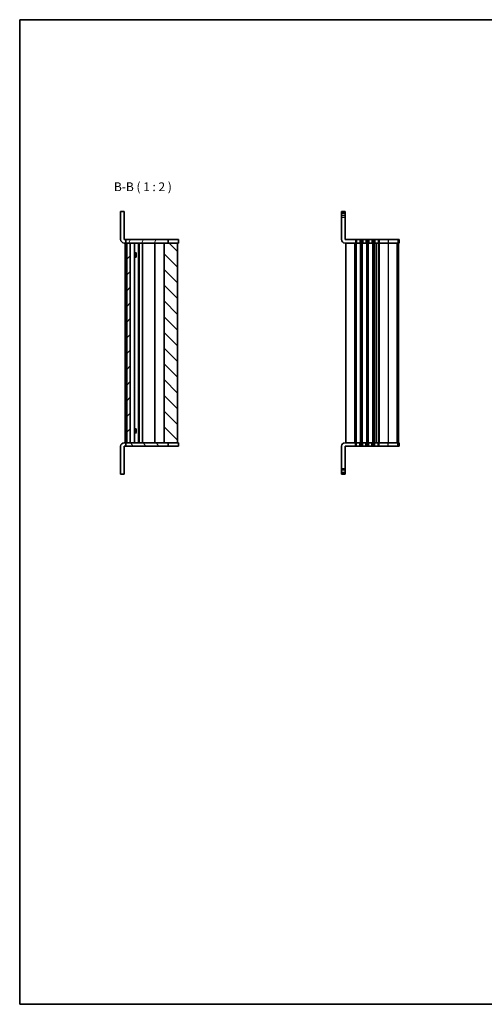
# Model space of a CAD drawing. Units: millimetres. Extents: x 22 to 3190, y 12 to 574.
# Drawn here: x 618 to 883, y 12 to 574 of the extents above; entities that cross this region are included whole.
import ezdxf

# ---------------------------------------------------------------- set-up
doc = ezdxf.new("R2010")
doc.units = ezdxf.units.MM
doc.header["$LTSCALE"] = 1.5
for name, color, linetype, lineweight in [('Border (ISO)', 7, 'Continuous', 35), ('Symbol (ISO)', 7, 'Continuous', 18), ('Visible (ISO)', 7, 'Continuous', 35), ('Visible Narrow (ISO)', 7, 'Continuous', 25)]:
    doc.layers.add(name, color=color, linetype=linetype, lineweight=lineweight)
doc.layers.add('Hatch (ISO)', color=1, linetype='Continuous', lineweight=18, true_color=0xff0000)
doc.styles.add('Note Text (TK)', font='MS PGothic.ttf')

# ---------------------------------------------------------------- blocks, each defined once
blk = doc.blocks.new('図面枠 tk図枠')
at = {"layer": 'Border (ISO)'}
for p, q in [((14.5, 289), (405.5, 289)), ((14.5, 289), (14.5, 8)), ((14.5, 8), (405.5, 8))]:
    blk.add_line(p, q, dxfattribs=at)

msp = doc.modelspace()

# ---------------------------------------------------------------- hatches: boundary and pattern name
at = {"layer": 'Hatch (ISO)'}
h = msp.add_hatch(dxfattribs=at)
h.set_pattern_fill('ANSI31', color=256, scale=50.8, angle=14.999978, style=0)
h.set_pattern_definition([(60, (597.308, 36), (-5.49926, 3.175), [])])
h.paths.add_polyline_path([(702.971, 448.5375), (678.871, 448.5375), (678.871, 446.5375), (679.371, 446.5375), (681.371, 446.5375), (700.721, 446.5375), (702.971, 446.5375)])
h = msp.add_hatch(dxfattribs=at)
h.set_pattern_fill('ANSI31', color=256, scale=50.8, style=0)
h.set_pattern_definition([(45, (597.308, -4), (-4.49013, 4.49013), [])])
h.paths.add_polyline_path([(681.371, 446.5375), (679.371, 446.5375), (679.371, 332.5375), (681.371, 332.5375)])
h = msp.add_hatch(dxfattribs=at)
h.set_pattern_fill('ANSI31', color=256, scale=50.8, angle=90.00021, style=0)
h.set_pattern_definition([(135.0002, (597.308, -4), (-4.49011, -4.490145), [])])
h.paths.add_polyline_path([(708.371, 446.5375), (702.971, 446.5375), (700.721, 446.5375), (700.721, 332.5375), (702.971, 332.5375), (708.371, 332.5375)])
h = msp.add_hatch(dxfattribs=at)
h.set_pattern_fill('ANSI31', color=256, scale=50.8, angle=75.000175, style=0)
h.set_pattern_definition([(120.0002, (597.308, -4), (-5.49925, -3.17502), [])])
h.paths.add_polyline_path([(678.871, 330.5375), (702.971, 330.5375), (702.971, 332.5375), (700.721, 332.5375), (681.371, 332.5375), (679.371, 332.5375), (678.871, 332.5375)])

# ---------------------------------------------------------------- linework, layer by layer
at = {"layer": 'Visible (ISO)'}
for p, q in [((675.871, 464.5421), (675.871, 448.5375)), ((677.871, 464.5421), (675.871, 464.5421)), ((677.871, 448.5375), (677.871, 464.5421)), ((801.9377, 464.5375), (803.9377, 464.5375)), ((801.9377, 464.5375), (801.9377, 464.2764)), ((801.9377, 464.2764), (801.9377, 463.5376)), ((801.9377, 463.5376), (801.9377, 463.5263)), ((803.9377, 463.5376), (801.9377, 463.5376)), ((801.9377, 463.5263), (801.9377, 462.2205)), ((801.9377, 461.2463), (801.9377, 462.2205)), ((801.9377, 461.2463), (801.9377, 448.5375)), ((803.9377, 464.2764), (803.9377, 464.5375)), ((803.9377, 463.5376), (803.9377, 464.2764)), ((803.9377, 463.5263), (803.9377, 463.5376)), ((803.9377, 462.2205), (803.9377, 463.5263)), ((803.9377, 462.2205), (803.9377, 461.2463)), ((803.9377, 448.5375), (803.9377, 461.2463)), ((678.871, 448.5375), (677.871, 448.5375)), ((678.871, 446.5375), (677.871, 446.5375)), ((678.371, 446.5375), (678.371, 332.5375)), ((702.971, 448.5375), (678.871, 448.5375)), ((678.871, 448.5375), (678.871, 446.5375)), ((678.871, 446.5375), (702.971, 446.5375)), ((681.371, 446.5375), (679.371, 446.5375)), ((679.371, 446.5375), (679.371, 332.5375)), ((681.371, 332.5375), (681.371, 446.5375)), ((683.8731, 446.5375), (683.8731, 332.5375)), ((685.9804, 446.5375), (685.9804, 332.5375)), ((686.3486, 446.5375), (686.3486, 332.5375)), ((686.471, 446.5375), (686.471, 332.5375)), ((688.271, 446.5375), (688.271, 332.5375)), ((695.421, 446.5375), (695.421, 332.5375)), ((708.371, 446.5375), (700.721, 446.5375)), ((700.721, 446.5375), (700.721, 332.5375)), ((702.971, 446.5375), (702.971, 448.5375)), ((703.1984, 448.5375), (702.971, 448.5375)), ((708.1174, 448.5375), (703.1984, 448.5375)), ((708.1174, 448.5375), (708.8754, 448.5375)), ((708.371, 332.5375), (708.371, 446.5375)), ((708.371, 446.5375), (708.8754, 446.5375)), ((708.3754, 446.5375), (708.3754, 332.5375)), ((708.8754, 448.5375), (708.8754, 446.5375)), ((809.9377, 448.5375), (803.9377, 448.5375)), ((809.9377, 446.5375), (803.9377, 446.5375)), ((804.4377, 446.5375), (804.4377, 332.5375)), ((809.9377, 448.5375), (810.5377, 448.5375)), ((809.9377, 446.5375), (810.5377, 446.5375)), ((812.3377, 448.5375), (810.5377, 448.5375)), ((812.3377, 446.5375), (810.5377, 446.5375)), ((812.3377, 448.5375), (812.9377, 448.5375)), ((812.3377, 446.5375), (812.9377, 446.5375)), ((813.4377, 448.5375), (812.9377, 448.5375)), ((813.4377, 446.5375), (812.9377, 446.5375)), ((813.4377, 448.5375), (814.0377, 448.5375)), ((813.4377, 446.5375), (814.0377, 446.5375)), ((815.8377, 448.5375), (814.0377, 448.5375)), ((815.8377, 446.5375), (814.0377, 446.5375)), ((815.8377, 448.5375), (816.4377, 448.5375)), ((815.8377, 446.5375), (816.4377, 446.5375)), ((816.9377, 448.5375), (816.4377, 448.5375)), ((816.9377, 446.5375), (816.4377, 446.5375)), ((816.9377, 448.5375), (817.5377, 448.5375)), ((816.9377, 446.5375), (817.5377, 446.5375)), ((819.3377, 448.5375), (817.5377, 448.5375)), ((819.3377, 446.5375), (817.5377, 446.5375)), ((819.3377, 448.5375), (819.9377, 448.5375)), ((819.3377, 446.5375), (819.9377, 446.5375)), ((820.4377, 448.5375), (819.9377, 448.5375)), ((820.4377, 446.5375), (819.9377, 446.5375)), ((820.4377, 448.5375), (821.0377, 448.5375)), ((820.4377, 446.5375), (821.0377, 446.5375)), ((822.8377, 448.5375), (821.0377, 448.5375)), ((822.8377, 446.5375), (821.0377, 446.5375)), ((821.9377, 446.5375), (821.9377, 332.5375)), ((821.9377, 446.5375), (821.9377, 332.5375)), ((822.8377, 448.5375), (823.4377, 448.5375)), ((822.8377, 446.5375), (823.4377, 446.5375)), ((828.618, 448.5375), (823.4377, 448.5375)), ((828.618, 446.5375), (823.4377, 446.5375)), ((828.618, 448.5375), (834.0503, 448.5375)), ((828.618, 446.5375), (834.0503, 446.5375)), ((834.9299, 448.5375), (834.0503, 448.5375)), ((834.9299, 446.5375), (834.0503, 446.5375)), ((834.4422, 446.5375), (834.4422, 332.5375)), ((834.9299, 448.5375), (834.9422, 448.5375)), ((834.9299, 446.5375), (834.9422, 446.5375)), ((834.9422, 448.5375), (834.9422, 446.5375)), ((683.8731, 440.8443), (684.844, 440.8443)), ((684.5642, 440.5375), (683.8731, 440.5375)), ((684.6822, 438.5375), (683.8731, 438.5375)), ((684.5642, 440.5375), (684.7818, 440.7551)), ((684.6822, 438.5375), (684.7818, 438.5375)), ((684.7818, 440.7693), (684.7818, 438.5375)), ((683.8731, 340.5375), (684.6822, 340.5375)), ((683.8731, 338.5375), (684.5642, 338.5375)), ((684.844, 338.2308), (683.8731, 338.2308)), ((684.5642, 338.5375), (684.7818, 338.32)), ((684.7818, 340.5375), (684.6822, 340.5375)), ((684.7818, 340.5375), (684.7818, 338.3058)), ((677.871, 332.5375), (678.871, 332.5375)), ((702.971, 332.5375), (678.871, 332.5375)), ((678.871, 332.5375), (678.871, 330.5375)), ((679.371, 332.5375), (681.371, 332.5375)), ((700.721, 332.5375), (708.371, 332.5375)), ((702.971, 330.5375), (702.971, 332.5375)), ((708.8754, 332.5375), (708.371, 332.5375)), ((708.8754, 330.5375), (708.8754, 332.5375)), ((803.9377, 332.5375), (809.9377, 332.5375)), ((810.5377, 332.5375), (809.9377, 332.5375)), ((810.5377, 332.5375), (812.3377, 332.5375)), ((812.9377, 332.5375), (812.3377, 332.5375)), ((812.9377, 332.5375), (813.4377, 332.5375)), ((814.0377, 332.5375), (813.4377, 332.5375)), ((814.0377, 332.5375), (815.8377, 332.5375)), ((816.4377, 332.5375), (815.8377, 332.5375)), ((816.4377, 332.5375), (816.9377, 332.5375)), ((817.5377, 332.5375), (816.9377, 332.5375)), ((817.5377, 332.5375), (819.3377, 332.5375)), ((819.9377, 332.5375), (819.3377, 332.5375)), ((819.9377, 332.5375), (820.4377, 332.5375)), ((821.0377, 332.5375), (820.4377, 332.5375)), ((821.0377, 332.5375), (822.8377, 332.5375)), ((823.4377, 332.5375), (822.8377, 332.5375)), ((823.4377, 332.5375), (828.618, 332.5375)), ((834.0503, 332.5375), (828.618, 332.5375)), ((834.0503, 332.5375), (834.9299, 332.5375)), ((834.9422, 332.5375), (834.9299, 332.5375)), ((834.9422, 330.5375), (834.9422, 332.5375)), ((675.871, 314.5329), (675.871, 330.5375)), ((677.871, 330.5375), (678.871, 330.5375)), ((677.871, 330.5375), (677.871, 314.5329)), ((678.871, 330.5375), (702.971, 330.5375)), ((702.971, 330.5375), (703.1984, 330.5375)), ((703.1984, 330.5375), (708.1174, 330.5375)), ((708.8754, 330.5375), (708.1174, 330.5375)), ((801.9377, 317.8288), (801.9377, 330.5375)), ((803.9377, 330.5375), (809.9377, 330.5375)), ((803.9377, 330.5375), (803.9377, 317.8288)), ((810.5377, 330.5375), (809.9377, 330.5375)), ((810.5377, 330.5375), (812.3377, 330.5375)), ((812.9377, 330.5375), (812.3377, 330.5375)), ((812.9377, 330.5375), (813.4377, 330.5375)), ((814.0377, 330.5375), (813.4377, 330.5375)), ((814.0377, 330.5375), (815.8377, 330.5375)), ((816.4377, 330.5375), (815.8377, 330.5375)), ((816.4377, 330.5375), (816.9377, 330.5375)), ((817.5377, 330.5375), (816.9377, 330.5375)), ((817.5377, 330.5375), (819.3377, 330.5375)), ((819.9377, 330.5375), (819.3377, 330.5375)), ((819.9377, 330.5375), (820.4377, 330.5375)), ((821.0377, 330.5375), (820.4377, 330.5375)), ((821.0377, 330.5375), (822.8377, 330.5375)), ((823.4377, 330.5375), (822.8377, 330.5375)), ((823.4377, 330.5375), (828.618, 330.5375)), ((834.0503, 330.5375), (828.618, 330.5375)), ((834.0503, 330.5375), (834.9299, 330.5375)), ((834.9422, 330.5375), (834.9299, 330.5375)), ((801.9377, 317.8288), (801.9377, 316.8546)), ((801.9377, 315.5488), (801.9377, 316.8546)), ((801.9377, 315.5375), (801.9377, 315.5488)), ((801.9377, 314.7987), (801.9377, 315.5375)), ((803.9377, 315.5375), (801.9377, 315.5375)), ((801.9377, 314.5375), (801.9377, 314.7987)), ((803.9377, 316.8546), (803.9377, 317.8288)), ((803.9377, 316.8546), (803.9377, 315.5488)), ((803.9377, 315.5488), (803.9377, 315.5375)), ((803.9377, 315.5375), (803.9377, 314.7987)), ((803.9377, 314.7987), (803.9377, 314.5375)), ((677.871, 314.5329), (675.871, 314.5329)), ((801.9377, 314.5375), (803.9377, 314.5375))]:
    msp.add_line(p, q, dxfattribs=at)
for centre, start, end in [((677.871, 448.5375), 180, 270), ((803.9377, 448.5375), 180, 270), ((677.871, 330.5375), 90, 180), ((803.9377, 330.5375), 90, 180)]:
    msp.add_arc(centre, 2, start, end, dxfattribs=at)
at = {"layer": 'Visible Narrow (ISO)'}
for p, q in [((801.9377, 464.5375), (803.9377, 464.5375)), ((803.9377, 464.2764), (801.9377, 464.2764)), ((803.9377, 463.5263), (801.9377, 463.5263)), ((803.9377, 462.2205), (801.9377, 462.2205)), ((801.9377, 461.2463), (803.9377, 461.2463)), ((809.4377, 446.5375), (809.4377, 332.5375)), ((809.9377, 448.5375), (809.9377, 446.5375)), ((809.9377, 446.5375), (809.9377, 332.5375)), ((810.2377, 446.5375), (810.2377, 332.5375)), ((810.5377, 448.5375), (810.5377, 446.5375)), ((812.3377, 448.5375), (812.3377, 446.5375)), ((812.6377, 446.5375), (812.6377, 332.5375)), ((812.9377, 448.5375), (812.9377, 446.5375)), ((812.9377, 446.5375), (812.9377, 332.5375)), ((813.4377, 448.5375), (813.4377, 446.5375)), ((813.4377, 446.5375), (813.4377, 332.5375)), ((813.7377, 446.5375), (813.7377, 332.5375)), ((814.0377, 448.5375), (814.0377, 446.5375)), ((815.8377, 448.5375), (815.8377, 446.5375)), ((816.1377, 446.5375), (816.1377, 332.5375)), ((816.4377, 448.5375), (816.4377, 446.5375)), ((816.4377, 446.5375), (816.4377, 332.5375)), ((816.9377, 448.5375), (816.9377, 446.5375)), ((816.9377, 446.5375), (816.9377, 332.5375)), ((817.2377, 446.5375), (817.2377, 332.5375)), ((817.5377, 448.5375), (817.5377, 446.5375)), ((819.3377, 448.5375), (819.3377, 446.5375)), ((819.6377, 446.5375), (819.6377, 332.5375)), ((819.9377, 448.5375), (819.9377, 446.5375)), ((819.9377, 446.5375), (819.9377, 332.5375)), ((820.4377, 448.5375), (820.4377, 446.5375)), ((820.4377, 446.5375), (820.4377, 332.5375)), ((820.7377, 446.5375), (820.7377, 332.5375)), ((821.0377, 448.5375), (821.0377, 446.5375)), ((822.8377, 448.5375), (822.8377, 446.5375)), ((823.1377, 446.5375), (823.1377, 332.5375)), ((823.4377, 448.5375), (823.4377, 446.5375)), ((823.4377, 446.5375), (823.4377, 332.5375)), ((828.618, 448.5375), (828.618, 446.5375)), ((828.618, 446.5375), (828.618, 332.5375)), ((833.5564, 446.5375), (833.5564, 332.5375)), ((834.0503, 448.5375), (834.0503, 446.5375)), ((834.436, 446.5375), (834.436, 332.5375)), ((834.9299, 448.5375), (834.9299, 446.5375)), ((809.9377, 330.5375), (809.9377, 332.5375)), ((810.5377, 330.5375), (810.5377, 332.5375)), ((812.3377, 330.5375), (812.3377, 332.5375)), ((812.9377, 330.5375), (812.9377, 332.5375)), ((813.4377, 330.5375), (813.4377, 332.5375)), ((814.0377, 330.5375), (814.0377, 332.5375)), ((815.8377, 330.5375), (815.8377, 332.5375)), ((816.4377, 330.5375), (816.4377, 332.5375)), ((816.9377, 330.5375), (816.9377, 332.5375)), ((817.5377, 330.5375), (817.5377, 332.5375)), ((819.3377, 330.5375), (819.3377, 332.5375)), ((819.9377, 330.5375), (819.9377, 332.5375)), ((820.4377, 330.5375), (820.4377, 332.5375)), ((821.0377, 330.5375), (821.0377, 332.5375)), ((822.8377, 330.5375), (822.8377, 332.5375)), ((823.4377, 330.5375), (823.4377, 332.5375)), ((828.618, 330.5375), (828.618, 332.5375)), ((834.0503, 330.5375), (834.0503, 332.5375)), ((834.9299, 330.5375), (834.9299, 332.5375)), ((801.9377, 317.8288), (803.9377, 317.8288)), ((803.9377, 316.8546), (801.9377, 316.8546)), ((803.9377, 315.5488), (801.9377, 315.5488)), ((803.9377, 314.7987), (801.9377, 314.7987)), ((801.9377, 314.5375), (803.9377, 314.5375))]:
    msp.add_line(p, q, dxfattribs=at)

# ---------------------------------------------------------------- block references
at = {"xscale": 2, "yscale": 2, "zscale": 2}
msp.add_blockref('図面枠 tk図枠', (589.25, -4), dxfattribs=at)

# ---------------------------------------------------------------- texts
at = {"layer": 'Symbol (ISO)', "color": 7, "insert": (672.0444, 474.5716), "char_height": 5, "attachment_point": 7, "line_spacing_factor": 0.25, "style": 'Note Text (TK)'}
msp.add_mtext('B-B ( 1 : 2 )', dxfattribs=at)

doc.saveas('drawing.dxf')
